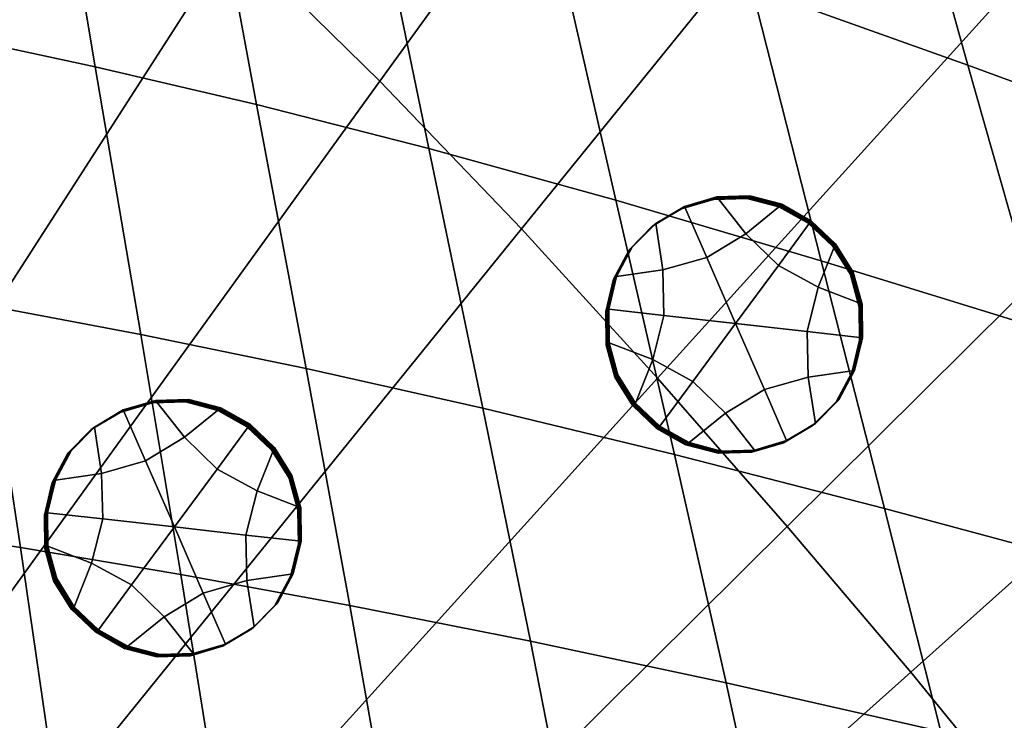
# Model space of a CAD drawing. Extents: x -10.4 to 10.4, y -10.4 to 10.4.
# Drawn here: x 3.4 to 5.1, y 4.3 to 5.6 of the extents above; entities that cross this region are included whole.
import ezdxf

# ---------------------------------------------------------------- set-up
doc = ezdxf.new("R2010")
doc.units = 0

msp = doc.modelspace()

# ---------------------------------------------------------------- linework, layer by layer
for points in [[(3.999, 5.4856, 3.2999), (3.7347, 5.7448, 3.2999), (4.4385, 6.8378, 3.1832), (4.7527, 6.5271, 3.1832)], [(4.2537, 5.2201, 3.2999), (3.999, 5.4856, 3.2999), (4.7527, 6.5271, 3.1832), (5.0553, 6.209, 3.1832)], [(2.416, 4.6945, 3.4502), (3.1895, 6.2263, 3.2999), (3.4614, 5.9939, 3.2999), (2.622, 4.5223, 3.4502)], [(4.2537, 5.2201, 3.2999), (5.0553, 6.209, 3.1832), (5.3458, 5.8882, 3.1832), (4.4981, 4.9519, 3.2999)], [(5.0565, 5.5143, 0.6117), (4.913, 6.0316, 0.6571), (4.5338, 6.1923, 0.6332), (4.6678, 5.6536, 0.583)], [(3.4868, 5.5116, 0.4573), (3.3974, 6.0466, 0.5109), (3.1297, 6.112, 0.4999), (3.2109, 5.5706, 0.4444)], [(3.7768, 5.4437, 0.4725), (3.6788, 5.971, 0.5239), (3.3974, 6.0466, 0.5109), (3.4868, 5.5116, 0.4573)], [(5.0565, 5.5143, 0.6117), (5.4698, 5.3626, 0.6461), (5.3149, 5.8566, 0.6858), (4.913, 6.0316, 0.6571)], [(2.622, 4.5223, 3.4502), (3.4614, 5.9939, 3.2999), (3.7347, 5.7448, 3.2999), (2.829, 4.3375, 3.4502)], [(3.7768, 5.4437, 0.4725), (4.0871, 5.3644, 0.4909), (3.9802, 5.8822, 0.5398), (3.6788, 5.971, 0.5239)], [(4.0871, 5.3644, 0.4909), (4.4236, 5.2715, 0.5133), (4.3077, 5.7774, 0.5592), (3.9802, 5.8822, 0.5398)], [(4.4981, 4.9519, 3.2999), (5.3458, 5.8882, 3.1832), (5.6235, 5.5694, 3.1832), (4.7317, 4.6849, 3.2999)], [(4.7927, 5.1625, 0.5407), (4.6678, 5.6536, 0.583), (4.3077, 5.7774, 0.5592), (4.4236, 5.2715, 0.5133)], [(3.0292, 4.1449, 3.4502), (2.829, 4.3375, 3.4502), (3.7347, 5.7448, 3.2999), (3.999, 5.4856, 3.2999)], [(5.1914, 5.0398, 0.5736), (5.0565, 5.5143, 0.6117), (4.6678, 5.6536, 0.583), (4.7927, 5.1625, 0.5407)], [(3.4868, 5.5116, 0.4573), (3.2109, 5.5706, 0.4444), (3.2855, 5.0834, 0.3974), (3.5685, 5.03, 0.4121)], [(4.9539, 4.4229, 3.2999), (4.7317, 4.6849, 3.2999), (5.6235, 5.5694, 3.1832), (5.8875, 5.257, 3.1832)], [(3.7768, 5.4437, 0.4725), (3.4868, 5.5116, 0.4573), (3.5685, 5.03, 0.4121), (3.8659, 4.9688, 0.4292)], [(5.1914, 5.0398, 0.5736), (5.6168, 4.906, 0.6128), (5.4698, 5.3626, 0.6461), (5.0565, 5.5143, 0.6117)], [(3.2221, 3.947, 3.4502), (3.0292, 4.1449, 3.4502), (3.999, 5.4856, 3.2999), (4.2537, 5.2201, 3.2999)], [(3.7768, 5.4437, 0.4725), (3.8659, 4.9688, 0.4292), (4.184, 4.8976, 0.4499), (4.0871, 5.3644, 0.4909)], [(4.0871, 5.3644, 0.4909), (4.184, 4.8976, 0.4499), (4.5288, 4.8144, 0.475), (4.4236, 5.2715, 0.5133)], [(4.6034, 5.2765, 0.4595), (4.6632, 5.2784, 0.4599), (4.6646, 5.2795, 0.2465), (4.6048, 5.2777, 0.2461)], [(4.657, 5.2115, 0.2461), (4.6048, 5.2777, 0.2461), (4.6646, 5.2795, 0.2465), (4.7226, 5.2644, 0.2468)], [(4.7211, 5.2633, 0.4602), (4.7226, 5.2644, 0.2468), (4.6646, 5.2795, 0.2465), (4.6632, 5.2784, 0.4599)], [(4.7927, 5.1625, 0.5407), (4.4236, 5.2715, 0.5133), (4.5288, 4.8144, 0.475), (4.9067, 4.7171, 0.5055)], [(4.5428, 5.2571, 0.8857), (4.5414, 5.256, 1.0991), (4.5992, 5.2731, 1.0995), (4.6006, 5.2743, 0.8862)], [(4.5442, 5.2582, 0.6723), (4.5428, 5.2571, 0.8857), (4.6006, 5.2743, 0.8862), (4.602, 5.2754, 0.6728)], [(4.5442, 5.2582, 0.6723), (4.602, 5.2754, 0.6728), (4.6034, 5.2765, 0.4595), (4.5456, 5.2594, 0.459)], [(4.5456, 5.2594, 0.459), (4.6034, 5.2765, 0.4595), (4.6048, 5.2777, 0.2461), (4.547, 5.2605, 0.2456)], [(4.587, 5.1689, 0.2454), (4.547, 5.2605, 0.2456), (4.6048, 5.2777, 0.2461), (4.657, 5.2115, 0.2461)], [(4.6006, 5.2743, 0.8862), (4.5992, 5.2731, 1.0995), (4.659, 5.275, 1.0999), (4.6604, 5.2761, 0.8866)], [(4.602, 5.2754, 0.6728), (4.6006, 5.2743, 0.8862), (4.6604, 5.2761, 0.8866), (4.6618, 5.2773, 0.6732)], [(4.602, 5.2754, 0.6728), (4.6618, 5.2773, 0.6732), (4.6632, 5.2784, 0.4599), (4.6034, 5.2765, 0.4595)], [(4.7158, 5.1544, 0.2462), (4.657, 5.2115, 0.2461), (4.7226, 5.2644, 0.2468), (4.7751, 5.2348, 0.247)], [(4.7183, 5.261, 0.8869), (4.6604, 5.2761, 0.8866), (4.659, 5.275, 1.0999), (4.7169, 5.2599, 1.1002)], [(4.7197, 5.2621, 0.6735), (4.6618, 5.2773, 0.6732), (4.6604, 5.2761, 0.8866), (4.7183, 5.261, 0.8869)], [(4.7197, 5.2621, 0.6735), (4.7211, 5.2633, 0.4602), (4.6632, 5.2784, 0.4599), (4.6618, 5.2773, 0.6732)], [(4.7723, 5.2325, 0.6737), (4.7197, 5.2621, 0.6735), (4.7183, 5.261, 0.8869), (4.7709, 5.2314, 0.8871)], [(4.7723, 5.2325, 0.6737), (4.7737, 5.2337, 0.4604), (4.7211, 5.2633, 0.4602), (4.7197, 5.2621, 0.6735)], [(4.7737, 5.2337, 0.4604), (4.7751, 5.2348, 0.247), (4.7226, 5.2644, 0.2468), (4.7211, 5.2633, 0.4602)], [(4.5428, 5.2571, 0.8857), (4.4909, 5.2264, 0.8852), (4.4895, 5.2253, 1.0985), (4.5414, 5.256, 1.0991)], [(4.5442, 5.2582, 0.6723), (4.4923, 5.2275, 0.6718), (4.4909, 5.2264, 0.8852), (4.5428, 5.2571, 0.8857)], [(4.5442, 5.2582, 0.6723), (4.5456, 5.2594, 0.459), (4.4937, 5.2287, 0.4585), (4.4923, 5.2275, 0.6718)], [(4.5456, 5.2594, 0.459), (4.547, 5.2605, 0.2456), (4.4951, 5.2298, 0.2451), (4.4937, 5.2287, 0.4585)], [(4.587, 5.1689, 0.2454), (4.5081, 5.1466, 0.2448), (4.4951, 5.2298, 0.2451), (4.547, 5.2605, 0.2456)], [(4.7709, 5.2314, 0.8871), (4.7183, 5.261, 0.8869), (4.7169, 5.2599, 1.1002), (4.7695, 5.2303, 1.1004)], [(5.1666, 4.1623, 3.2999), (4.9539, 4.4229, 3.2999), (5.8875, 5.257, 3.1832), (6.1403, 4.9469, 3.1832)], [(4.5081, 5.1466, 0.2448), (4.4247, 5.1344, 0.2442), (4.453, 5.1872, 0.2446), (4.4951, 5.2298, 0.2451)], [(4.4909, 5.2264, 0.8852), (4.4488, 5.1838, 0.8847), (4.4474, 5.1827, 1.098), (4.4895, 5.2253, 1.0985)], [(4.4923, 5.2275, 0.6718), (4.4502, 5.1849, 0.6713), (4.4488, 5.1838, 0.8847), (4.4909, 5.2264, 0.8852)], [(4.4923, 5.2275, 0.6718), (4.4937, 5.2287, 0.4585), (4.4516, 5.1861, 0.458), (4.4502, 5.1849, 0.6713)], [(4.4937, 5.2287, 0.4585), (4.4951, 5.2298, 0.2451), (4.453, 5.1872, 0.2446), (4.4516, 5.1861, 0.458)], [(4.7158, 5.1544, 0.2462), (4.7751, 5.2348, 0.247), (4.8189, 5.1933, 0.2471), (4.7877, 5.1151, 0.2464)], [(4.7709, 5.2314, 0.8871), (4.7695, 5.2303, 1.1004), (4.8133, 5.1888, 1.1005), (4.8147, 5.1899, 0.8871)], [(4.7723, 5.2325, 0.6737), (4.7709, 5.2314, 0.8871), (4.8147, 5.1899, 0.8871), (4.8161, 5.191, 0.6738)], [(4.7723, 5.2325, 0.6737), (4.8161, 5.191, 0.6738), (4.8175, 5.1922, 0.4604), (4.7737, 5.2337, 0.4604)], [(4.7737, 5.2337, 0.4604), (4.8175, 5.1922, 0.4604), (4.8189, 5.1933, 0.2471), (4.7751, 5.2348, 0.247)], [(3.2221, 3.947, 3.4502), (4.2537, 5.2201, 3.2999), (4.4981, 4.9519, 3.2999), (3.4073, 3.7467, 3.4502)], [(4.6388, 5.0501, 0.2451), (4.587, 5.1689, 0.2454), (4.657, 5.2115, 0.2461), (4.7158, 5.1544, 0.2462)], [(4.7877, 5.1151, 0.2464), (4.8189, 5.1933, 0.2471), (4.8504, 5.1424, 0.247), (4.8663, 5.0847, 0.2468)], [(4.8161, 5.191, 0.6738), (4.8147, 5.1899, 0.8871), (4.8462, 5.139, 0.8871), (4.8476, 5.1402, 0.6737)], [(4.8161, 5.191, 0.6738), (4.8476, 5.1402, 0.6737), (4.849, 5.1413, 0.4604), (4.8175, 5.1922, 0.4604)], [(4.8175, 5.1922, 0.4604), (4.849, 5.1413, 0.4604), (4.8504, 5.1424, 0.247), (4.8189, 5.1933, 0.2471)], [(4.4205, 5.131, 0.8842), (4.4191, 5.1299, 1.0976), (4.4474, 5.1827, 1.098), (4.4488, 5.1838, 0.8847)], [(4.4219, 5.1322, 0.6709), (4.4205, 5.131, 0.8842), (4.4488, 5.1838, 0.8847), (4.4502, 5.1849, 0.6713)], [(4.4219, 5.1322, 0.6709), (4.4502, 5.1849, 0.6713), (4.4516, 5.1861, 0.458), (4.4233, 5.1333, 0.4575)], [(4.4233, 5.1333, 0.4575), (4.4516, 5.1861, 0.458), (4.453, 5.1872, 0.2446), (4.4247, 5.1344, 0.2442)], [(4.8147, 5.1899, 0.8871), (4.8133, 5.1888, 1.1005), (4.8448, 5.1379, 1.1004), (4.8462, 5.139, 0.8871)], [(4.6388, 5.0501, 0.2451), (4.51, 5.0646, 0.2444), (4.5081, 5.1466, 0.2448), (4.587, 5.1689, 0.2454)], [(5.1914, 5.0398, 0.5736), (4.7927, 5.1625, 0.5407), (4.9067, 4.7171, 0.5055), (5.3153, 4.6077, 0.5421)], [(4.51, 5.0646, 0.2444), (4.4107, 5.0758, 0.2438), (4.4247, 5.1344, 0.2442), (4.5081, 5.1466, 0.2448)], [(4.6388, 5.0501, 0.2451), (4.7158, 5.1544, 0.2462), (4.7877, 5.1151, 0.2464), (4.7676, 5.0356, 0.2459)], [(4.8621, 5.0813, 0.8869), (4.8462, 5.139, 0.8871), (4.8448, 5.1379, 1.1004), (4.8607, 5.0802, 1.1002)], [(4.8635, 5.0824, 0.6735), (4.8476, 5.1402, 0.6737), (4.8462, 5.139, 0.8871), (4.8621, 5.0813, 0.8869)], [(4.8635, 5.0824, 0.6735), (4.8649, 5.0836, 0.4602), (4.849, 5.1413, 0.4604), (4.8476, 5.1402, 0.6737)], [(4.8649, 5.0836, 0.4602), (4.8663, 5.0847, 0.2468), (4.8504, 5.1424, 0.247), (4.849, 5.1413, 0.4604)], [(3.0109, 5.1309, 0.3843), (3.0715, 4.6905, 0.3439), (3.3519, 4.6472, 0.3584), (3.2855, 5.0834, 0.3974)], [(4.4065, 5.0724, 0.8838), (4.4051, 5.0713, 1.0972), (4.4191, 5.1299, 1.0976), (4.4205, 5.131, 0.8842)], [(4.4079, 5.0735, 0.6705), (4.4065, 5.0724, 0.8838), (4.4205, 5.131, 0.8842), (4.4219, 5.1322, 0.6709)], [(4.4079, 5.0735, 0.6705), (4.4219, 5.1322, 0.6709), (4.4233, 5.1333, 0.4575), (4.4093, 5.0747, 0.4571)], [(4.4093, 5.0747, 0.4571), (4.4233, 5.1333, 0.4575), (4.4247, 5.1344, 0.2442), (4.4107, 5.0758, 0.2438)], [(4.7676, 5.0356, 0.2459), (4.7877, 5.1151, 0.2464), (4.8663, 5.0847, 0.2468), (4.8669, 5.0244, 0.2465)], [(4.8655, 5.0233, 0.4598), (4.8669, 5.0244, 0.2465), (4.8663, 5.0847, 0.2468), (4.8649, 5.0836, 0.4602)], [(3.5685, 5.03, 0.4121), (3.2855, 5.0834, 0.3974), (3.3519, 4.6472, 0.3584), (3.6409, 4.5987, 0.3745)], [(4.4065, 5.0724, 0.8838), (4.4071, 5.0121, 0.8835), (4.4057, 5.0109, 1.0969), (4.4051, 5.0713, 1.0972)], [(4.4079, 5.0735, 0.6705), (4.4085, 5.0132, 0.6701), (4.4071, 5.0121, 0.8835), (4.4065, 5.0724, 0.8838)], [(4.4079, 5.0735, 0.6705), (4.4093, 5.0747, 0.4571), (4.4099, 5.0143, 0.4568), (4.4085, 5.0132, 0.6701)], [(4.4093, 5.0747, 0.4571), (4.4107, 5.0758, 0.2438), (4.4113, 5.0155, 0.2434), (4.4099, 5.0143, 0.4568)], [(4.51, 5.0646, 0.2444), (4.4899, 4.9851, 0.2438), (4.4113, 5.0155, 0.2434), (4.4107, 5.0758, 0.2438)], [(4.8627, 5.021, 0.8865), (4.8621, 5.0813, 0.8869), (4.8607, 5.0802, 1.1002), (4.8613, 5.0199, 1.0999)], [(4.8641, 5.0221, 0.6732), (4.8635, 5.0824, 0.6735), (4.8621, 5.0813, 0.8869), (4.8627, 5.021, 0.8865)], [(4.8641, 5.0221, 0.6732), (4.8655, 5.0233, 0.4598), (4.8649, 5.0836, 0.4602), (4.8635, 5.0824, 0.6735)], [(4.6388, 5.0501, 0.2451), (4.5619, 4.9458, 0.2441), (4.4899, 4.9851, 0.2438), (4.51, 5.0646, 0.2444)], [(4.6388, 5.0501, 0.2451), (4.6906, 4.9313, 0.2448), (4.6206, 4.8886, 0.2441), (4.5619, 4.9458, 0.2441)], [(4.6388, 5.0501, 0.2451), (4.7676, 5.0356, 0.2459), (4.7695, 4.9536, 0.2455), (4.6906, 4.9313, 0.2448)], [(4.7676, 5.0356, 0.2459), (4.8669, 5.0244, 0.2465), (4.8529, 4.9657, 0.2461), (4.7695, 4.9536, 0.2455)], [(3.8659, 4.9688, 0.4292), (3.5685, 5.03, 0.4121), (3.6409, 4.5987, 0.3745), (3.9447, 4.5432, 0.3934)], [(4.4085, 5.0132, 0.6701), (4.4099, 5.0143, 0.4568), (4.4258, 4.9566, 0.4566), (4.4244, 4.9555, 0.6699)], [(4.4099, 5.0143, 0.4568), (4.4113, 5.0155, 0.2434), (4.4272, 4.9578, 0.2432), (4.4258, 4.9566, 0.4566)], [(4.4899, 4.9851, 0.2438), (4.4587, 4.9069, 0.2432), (4.4272, 4.9578, 0.2432), (4.4113, 5.0155, 0.2434)], [(4.8627, 5.021, 0.8865), (4.8613, 5.0199, 1.0999), (4.8473, 4.9612, 1.0995), (4.8487, 4.9623, 0.8861)], [(4.8641, 5.0221, 0.6732), (4.8627, 5.021, 0.8865), (4.8487, 4.9623, 0.8861), (4.8501, 4.9635, 0.6728)], [(4.8641, 5.0221, 0.6732), (4.8501, 4.9635, 0.6728), (4.8515, 4.9646, 0.4594), (4.8655, 5.0233, 0.4598)], [(4.8655, 5.0233, 0.4598), (4.8515, 4.9646, 0.4594), (4.8529, 4.9657, 0.2461), (4.8669, 5.0244, 0.2465)], [(4.4071, 5.0121, 0.8835), (4.423, 4.9544, 0.8833), (4.4216, 4.9532, 1.0967), (4.4057, 5.0109, 1.0969)], [(4.4085, 5.0132, 0.6701), (4.4244, 4.9555, 0.6699), (4.423, 4.9544, 0.8833), (4.4071, 5.0121, 0.8835)], [(4.5619, 4.9458, 0.2441), (4.5025, 4.8654, 0.2432), (4.4587, 4.9069, 0.2432), (4.4899, 4.9851, 0.2438)], [(3.8659, 4.9688, 0.4292), (3.9447, 4.5432, 0.3934), (4.2696, 4.4788, 0.416), (4.184, 4.8976, 0.4499)], [(4.7695, 4.9536, 0.2455), (4.8529, 4.9657, 0.2461), (4.8246, 4.913, 0.2456), (4.7825, 4.8704, 0.2451)], [(4.8487, 4.9623, 0.8861), (4.8473, 4.9612, 1.0995), (4.819, 4.9085, 1.099), (4.8204, 4.9096, 0.8857)], [(4.8501, 4.9635, 0.6728), (4.8487, 4.9623, 0.8861), (4.8204, 4.9096, 0.8857), (4.8218, 4.9107, 0.6723)], [(4.8501, 4.9635, 0.6728), (4.8218, 4.9107, 0.6723), (4.8232, 4.9119, 0.459), (4.8515, 4.9646, 0.4594)], [(4.8515, 4.9646, 0.4594), (4.8232, 4.9119, 0.459), (4.8246, 4.913, 0.2456), (4.8529, 4.9657, 0.2461)], [(3.4073, 3.7467, 3.4502), (4.4981, 4.9519, 3.2999), (4.7317, 4.6849, 3.2999), (3.5842, 3.5466, 3.4502)], [(4.4545, 4.9035, 0.8832), (4.4531, 4.9023, 1.0966), (4.4216, 4.9532, 1.0967), (4.423, 4.9544, 0.8833)], [(4.4559, 4.9046, 0.6699), (4.4545, 4.9035, 0.8832), (4.423, 4.9544, 0.8833), (4.4244, 4.9555, 0.6699)], [(4.4559, 4.9046, 0.6699), (4.4244, 4.9555, 0.6699), (4.4258, 4.9566, 0.4566), (4.4573, 4.9057, 0.4565)], [(4.4573, 4.9057, 0.4565), (4.4258, 4.9566, 0.4566), (4.4272, 4.9578, 0.2432), (4.4587, 4.9069, 0.2432)], [(4.5619, 4.9458, 0.2441), (4.6206, 4.8886, 0.2441), (4.5551, 4.8358, 0.2434), (4.5025, 4.8654, 0.2432)], [(4.6906, 4.9313, 0.2448), (4.7695, 4.9536, 0.2455), (4.7825, 4.8704, 0.2451), (4.7306, 4.8397, 0.2446)], [(4.6906, 4.9313, 0.2448), (4.7306, 4.8397, 0.2446), (4.6728, 4.8225, 0.2441), (4.6206, 4.8886, 0.2441)], [(3.5329, 4.8911, 0.7531), (3.5315, 4.8899, 0.9665), (3.5894, 4.9071, 0.9669), (3.5908, 4.9082, 0.7536)], [(3.5343, 4.8922, 0.5398), (3.5329, 4.8911, 0.7531), (3.5908, 4.9082, 0.7536), (3.5922, 4.9094, 0.5402)], [(3.5343, 4.8922, 0.5398), (3.5922, 4.9094, 0.5402), (3.5936, 4.9105, 0.3269), (3.5357, 4.8933, 0.3264)], [(3.5357, 4.8933, 0.3264), (3.5936, 4.9105, 0.3269), (3.595, 4.9116, 0.1135), (3.5371, 4.8945, 0.1131)], [(3.5771, 4.8028, 0.1128), (3.5371, 4.8945, 0.1131), (3.595, 4.9116, 0.1135), (3.6471, 4.8455, 0.1135)], [(3.5908, 4.9082, 0.7536), (3.5894, 4.9071, 0.9669), (3.6492, 4.909, 0.9673), (3.6506, 4.9101, 0.754)], [(3.5922, 4.9094, 0.5402), (3.5908, 4.9082, 0.7536), (3.6506, 4.9101, 0.754), (3.652, 4.9112, 0.5406)], [(3.5922, 4.9094, 0.5402), (3.652, 4.9112, 0.5406), (3.6534, 4.9124, 0.3273), (3.5936, 4.9105, 0.3269)], [(3.5936, 4.9105, 0.3269), (3.6534, 4.9124, 0.3273), (3.6548, 4.9135, 0.1139), (3.595, 4.9116, 0.1135)], [(3.6471, 4.8455, 0.1135), (3.595, 4.9116, 0.1135), (3.6548, 4.9135, 0.1139), (3.7127, 4.8984, 0.1142)], [(3.7085, 4.895, 0.7543), (3.6506, 4.9101, 0.754), (3.6492, 4.909, 0.9673), (3.7071, 4.8938, 0.9676)], [(3.7099, 4.8961, 0.5409), (3.652, 4.9112, 0.5406), (3.6506, 4.9101, 0.754), (3.7085, 4.895, 0.7543)], [(3.7099, 4.8961, 0.5409), (3.7113, 4.8972, 0.3276), (3.6534, 4.9124, 0.3273), (3.652, 4.9112, 0.5406)], [(3.7113, 4.8972, 0.3276), (3.7127, 4.8984, 0.1142), (3.6548, 4.9135, 0.1139), (3.6534, 4.9124, 0.3273)], [(4.7783, 4.867, 0.8852), (4.8204, 4.9096, 0.8857), (4.819, 4.9085, 1.099), (4.7769, 4.8659, 1.0985)], [(4.7797, 4.8681, 0.6718), (4.8218, 4.9107, 0.6723), (4.8204, 4.9096, 0.8857), (4.7783, 4.867, 0.8852)], [(4.7797, 4.8681, 0.6718), (4.7811, 4.8693, 0.4585), (4.8232, 4.9119, 0.459), (4.8218, 4.9107, 0.6723)], [(4.7811, 4.8693, 0.4585), (4.7825, 4.8704, 0.2451), (4.8246, 4.913, 0.2456), (4.8232, 4.9119, 0.459)], [(3.5329, 4.8911, 0.7531), (3.481, 4.8604, 0.7526), (3.4796, 4.8592, 0.966), (3.5315, 4.8899, 0.9665)], [(3.5343, 4.8922, 0.5398), (3.4824, 4.8615, 0.5393), (3.481, 4.8604, 0.7526), (3.5329, 4.8911, 0.7531)], [(3.5343, 4.8922, 0.5398), (3.5357, 4.8933, 0.3264), (3.4838, 4.8626, 0.3259), (3.4824, 4.8615, 0.5393)], [(3.5357, 4.8933, 0.3264), (3.5371, 4.8945, 0.1131), (3.4852, 4.8638, 0.1125), (3.4838, 4.8626, 0.3259)], [(3.5771, 4.8028, 0.1128), (3.4982, 4.7805, 0.1122), (3.4852, 4.8638, 0.1125), (3.5371, 4.8945, 0.1131)], [(3.7059, 4.7883, 0.1136), (3.6471, 4.8455, 0.1135), (3.7127, 4.8984, 0.1142), (3.7653, 4.8688, 0.1144)], [(3.7611, 4.8654, 0.7545), (3.7085, 4.895, 0.7543), (3.7071, 4.8938, 0.9676), (3.7597, 4.8642, 0.9678)], [(3.7625, 4.8665, 0.5411), (3.7099, 4.8961, 0.5409), (3.7085, 4.895, 0.7543), (3.7611, 4.8654, 0.7545)], [(3.7625, 4.8665, 0.5411), (3.7639, 4.8677, 0.3278), (3.7113, 4.8972, 0.3276), (3.7099, 4.8961, 0.5409)], [(3.7639, 4.8677, 0.3278), (3.7653, 4.8688, 0.1144), (3.7127, 4.8984, 0.1142), (3.7113, 4.8972, 0.3276)], [(4.184, 4.8976, 0.4499), (4.2696, 4.4788, 0.416), (4.6219, 4.4037, 0.4434), (4.5288, 4.8144, 0.475)], [(4.4983, 4.862, 0.8833), (4.4969, 4.8608, 1.0967), (4.4531, 4.9023, 1.0966), (4.4545, 4.9035, 0.8832)], [(4.4997, 4.8631, 0.67), (4.4983, 4.862, 0.8833), (4.4545, 4.9035, 0.8832), (4.4559, 4.9046, 0.6699)], [(4.4997, 4.8631, 0.67), (4.4559, 4.9046, 0.6699), (4.4573, 4.9057, 0.4565), (4.5011, 4.8642, 0.4566)], [(4.5011, 4.8642, 0.4566), (4.4573, 4.9057, 0.4565), (4.4587, 4.9069, 0.2432), (4.5025, 4.8654, 0.2432)], [(4.6206, 4.8886, 0.2441), (4.6728, 4.8225, 0.2441), (4.613, 4.8207, 0.2437), (4.5551, 4.8358, 0.2434)], [(3.4982, 4.7805, 0.1122), (3.4149, 4.7684, 0.1116), (3.4432, 4.8212, 0.112), (3.4852, 4.8638, 0.1125)], [(3.481, 4.8604, 0.7526), (3.439, 4.8178, 0.7521), (3.4376, 4.8166, 0.9655), (3.4796, 4.8592, 0.966)], [(3.4824, 4.8615, 0.5393), (3.4404, 4.8189, 0.5388), (3.439, 4.8178, 0.7521), (3.481, 4.8604, 0.7526)], [(3.4824, 4.8615, 0.5393), (3.4838, 4.8626, 0.3259), (3.4418, 4.82, 0.3254), (3.4404, 4.8189, 0.5388)], [(3.4838, 4.8626, 0.3259), (3.4852, 4.8638, 0.1125), (3.4432, 4.8212, 0.112), (3.4418, 4.82, 0.3254)], [(3.7059, 4.7883, 0.1136), (3.7653, 4.8688, 0.1144), (3.809, 4.8273, 0.1145), (3.7779, 4.749, 0.1139)], [(3.7611, 4.8654, 0.7545), (3.7597, 4.8642, 0.9678), (3.8034, 4.8227, 0.9679), (3.8048, 4.8239, 0.7545)], [(3.7625, 4.8665, 0.5411), (3.7611, 4.8654, 0.7545), (3.8048, 4.8239, 0.7545), (3.8062, 4.825, 0.5412)], [(3.7625, 4.8665, 0.5411), (3.8062, 4.825, 0.5412), (3.8076, 4.8261, 0.3278), (3.7639, 4.8677, 0.3278)], [(3.7639, 4.8677, 0.3278), (3.8076, 4.8261, 0.3278), (3.809, 4.8273, 0.1145), (3.7653, 4.8688, 0.1144)], [(4.4983, 4.862, 0.8833), (4.5508, 4.8324, 0.8835), (4.5494, 4.8313, 1.0968), (4.4969, 4.8608, 1.0967)], [(4.4997, 4.8631, 0.67), (4.5522, 4.8335, 0.6701), (4.5508, 4.8324, 0.8835), (4.4983, 4.862, 0.8833)], [(4.4997, 4.8631, 0.67), (4.5011, 4.8642, 0.4566), (4.5537, 4.8347, 0.4568), (4.5522, 4.8335, 0.6701)], [(4.5011, 4.8642, 0.4566), (4.5025, 4.8654, 0.2432), (4.5551, 4.8358, 0.2434), (4.5537, 4.8347, 0.4568)], [(4.7264, 4.8363, 0.8847), (4.7783, 4.867, 0.8852), (4.7769, 4.8659, 1.0985), (4.725, 4.8351, 1.098)], [(4.7278, 4.8374, 0.6713), (4.7797, 4.8681, 0.6718), (4.7783, 4.867, 0.8852), (4.7264, 4.8363, 0.8847)], [(4.7278, 4.8374, 0.6713), (4.7292, 4.8385, 0.458), (4.7811, 4.8693, 0.4585), (4.7797, 4.8681, 0.6718)], [(4.7292, 4.8385, 0.458), (4.7306, 4.8397, 0.2446), (4.7825, 4.8704, 0.2451), (4.7811, 4.8693, 0.4585)], [(3.629, 4.6841, 0.1125), (3.5771, 4.8028, 0.1128), (3.6471, 4.8455, 0.1135), (3.7059, 4.7883, 0.1136)], [(4.7278, 4.8374, 0.6713), (4.7264, 4.8363, 0.8847), (4.6686, 4.8191, 0.8842), (4.67, 4.8203, 0.6708)], [(4.7278, 4.8374, 0.6713), (4.67, 4.8203, 0.6708), (4.6714, 4.8214, 0.4575), (4.7292, 4.8385, 0.458)], [(4.7292, 4.8385, 0.458), (4.6714, 4.8214, 0.4575), (4.6728, 4.8225, 0.2441), (4.7306, 4.8397, 0.2446)], [(3.4121, 4.7661, 0.5383), (3.4107, 4.765, 0.7516), (3.439, 4.8178, 0.7521), (3.4404, 4.8189, 0.5388)], [(3.4121, 4.7661, 0.5383), (3.4404, 4.8189, 0.5388), (3.4418, 4.82, 0.3254), (3.4135, 4.7673, 0.3249)], [(3.4135, 4.7673, 0.3249), (3.4418, 4.82, 0.3254), (3.4432, 4.8212, 0.112), (3.4149, 4.7684, 0.1116)], [(3.7779, 4.749, 0.1139), (3.809, 4.8273, 0.1145), (3.8406, 4.7764, 0.1144), (3.8564, 4.7187, 0.1142)], [(3.8048, 4.8239, 0.7545), (3.8034, 4.8227, 0.9679), (3.835, 4.7719, 0.9678), (3.8364, 4.773, 0.7545)], [(3.8062, 4.825, 0.5412), (3.8048, 4.8239, 0.7545), (3.8364, 4.773, 0.7545), (3.8378, 4.7741, 0.5411)], [(3.8062, 4.825, 0.5412), (3.8378, 4.7741, 0.5411), (3.8392, 4.7753, 0.3278), (3.8076, 4.8261, 0.3278)], [(3.8076, 4.8261, 0.3278), (3.8392, 4.7753, 0.3278), (3.8406, 4.7764, 0.1144), (3.809, 4.8273, 0.1145)], [(4.5508, 4.8324, 0.8835), (4.6088, 4.8173, 0.8838), (4.6074, 4.8161, 1.0971), (4.5494, 4.8313, 1.0968)], [(4.5522, 4.8335, 0.6701), (4.6102, 4.8184, 0.6704), (4.6088, 4.8173, 0.8838), (4.5508, 4.8324, 0.8835)], [(4.5522, 4.8335, 0.6701), (4.5537, 4.8347, 0.4568), (4.6116, 4.8195, 0.4571), (4.6102, 4.8184, 0.6704)], [(4.5537, 4.8347, 0.4568), (4.5551, 4.8358, 0.2434), (4.613, 4.8207, 0.2437), (4.6116, 4.8195, 0.4571)], [(4.6686, 4.8191, 0.8842), (4.6672, 4.818, 1.0976), (4.6074, 4.8161, 1.0971), (4.6088, 4.8173, 0.8838)], [(4.67, 4.8203, 0.6708), (4.6686, 4.8191, 0.8842), (4.6088, 4.8173, 0.8838), (4.6102, 4.8184, 0.6704)], [(4.67, 4.8203, 0.6708), (4.6102, 4.8184, 0.6704), (4.6116, 4.8195, 0.4571), (4.6714, 4.8214, 0.4575)], [(4.6714, 4.8214, 0.4575), (4.6116, 4.8195, 0.4571), (4.613, 4.8207, 0.2437), (4.6728, 4.8225, 0.2441)], [(4.7264, 4.8363, 0.8847), (4.725, 4.8351, 1.098), (4.6672, 4.818, 1.0976), (4.6686, 4.8191, 0.8842)], [(3.4107, 4.765, 0.7516), (3.4093, 4.7639, 0.965), (3.4376, 4.8166, 0.9655), (3.439, 4.8178, 0.7521)], [(3.629, 4.6841, 0.1125), (3.5002, 4.6986, 0.1118), (3.4982, 4.7805, 0.1122), (3.5771, 4.8028, 0.1128)], [(4.9067, 4.7171, 0.5055), (4.5288, 4.8144, 0.475), (4.6219, 4.4037, 0.4434), (5.0079, 4.3161, 0.4766)], [(3.629, 4.6841, 0.1125), (3.7059, 4.7883, 0.1136), (3.7779, 4.749, 0.1139), (3.7577, 4.6696, 0.1133)], [(3.398, 4.7075, 0.5379), (3.3966, 4.7064, 0.7512), (3.4107, 4.765, 0.7516), (3.4121, 4.7661, 0.5383)], [(3.398, 4.7075, 0.5379), (3.4121, 4.7661, 0.5383), (3.4135, 4.7673, 0.3249), (3.3994, 4.7086, 0.3245)], [(3.3994, 4.7086, 0.3245), (3.4135, 4.7673, 0.3249), (3.4149, 4.7684, 0.1116), (3.4008, 4.7098, 0.1112)], [(3.5002, 4.6986, 0.1118), (3.4008, 4.7098, 0.1112), (3.4149, 4.7684, 0.1116), (3.4982, 4.7805, 0.1122)], [(3.8522, 4.7153, 0.7543), (3.8364, 4.773, 0.7545), (3.835, 4.7719, 0.9678), (3.8508, 4.7141, 0.9676)], [(3.8536, 4.7164, 0.5409), (3.8378, 4.7741, 0.5411), (3.8364, 4.773, 0.7545), (3.8522, 4.7153, 0.7543)], [(3.8536, 4.7164, 0.5409), (3.855, 4.7175, 0.3276), (3.8392, 4.7753, 0.3278), (3.8378, 4.7741, 0.5411)], [(3.855, 4.7175, 0.3276), (3.8564, 4.7187, 0.1142), (3.8406, 4.7764, 0.1144), (3.8392, 4.7753, 0.3278)], [(3.3966, 4.7064, 0.7512), (3.3952, 4.7052, 0.9646), (3.4093, 4.7639, 0.965), (3.4107, 4.765, 0.7516)], [(3.7577, 4.6696, 0.1133), (3.7779, 4.749, 0.1139), (3.8564, 4.7187, 0.1142), (3.8571, 4.6584, 0.1139)], [(3.8529, 4.655, 0.754), (3.8522, 4.7153, 0.7543), (3.8508, 4.7141, 0.9676), (3.8515, 4.6538, 0.9673)], [(3.8543, 4.6561, 0.5406), (3.8536, 4.7164, 0.5409), (3.8522, 4.7153, 0.7543), (3.8529, 4.655, 0.754)], [(3.8543, 4.6561, 0.5406), (3.8557, 4.6572, 0.3273), (3.855, 4.7175, 0.3276), (3.8536, 4.7164, 0.5409)], [(3.8557, 4.6572, 0.3273), (3.8571, 4.6584, 0.1139), (3.8564, 4.7187, 0.1142), (3.855, 4.7175, 0.3276)], [(5.3153, 4.6077, 0.5421), (4.9067, 4.7171, 0.5055), (5.0079, 4.3161, 0.4766), (5.426, 4.2173, 0.5163)], [(3.3966, 4.7064, 0.7512), (3.3973, 4.646, 0.7509), (3.3959, 4.6449, 0.9643), (3.3952, 4.7052, 0.9646)], [(3.398, 4.7075, 0.5379), (3.3987, 4.6472, 0.5376), (3.3973, 4.646, 0.7509), (3.3966, 4.7064, 0.7512)], [(3.398, 4.7075, 0.5379), (3.3994, 4.7086, 0.3245), (3.4001, 4.6483, 0.3242), (3.3987, 4.6472, 0.5376)], [(3.3994, 4.7086, 0.3245), (3.4008, 4.7098, 0.1112), (3.4015, 4.6494, 0.1109), (3.4001, 4.6483, 0.3242)], [(3.5002, 4.6986, 0.1118), (3.4801, 4.6191, 0.1112), (3.4015, 4.6494, 0.1109), (3.4008, 4.7098, 0.1112)], [(3.629, 4.6841, 0.1125), (3.552, 4.5798, 0.1115), (3.4801, 4.6191, 0.1112), (3.5002, 4.6986, 0.1118)], [(3.1232, 4.2988, 0.3108), (3.4086, 4.2591, 0.3264), (3.3519, 4.6472, 0.3584), (3.0715, 4.6905, 0.3439)], [(3.629, 4.6841, 0.1125), (3.6808, 4.5653, 0.1122), (3.6108, 4.5226, 0.1116), (3.552, 4.5798, 0.1115)], [(3.7525, 3.3494, 3.4502), (3.5842, 3.5466, 3.4502), (4.7317, 4.6849, 3.2999), (4.9539, 4.4229, 3.2999)], [(3.629, 4.6841, 0.1125), (3.7577, 4.6696, 0.1133), (3.7597, 4.5876, 0.1129), (3.6808, 4.5653, 0.1122)], [(3.7577, 4.6696, 0.1133), (3.8571, 4.6584, 0.1139), (3.843, 4.5997, 0.1135), (3.7597, 4.5876, 0.1129)], [(3.7027, 4.2147, 0.3438), (3.6409, 4.5987, 0.3745), (3.3519, 4.6472, 0.3584), (3.4086, 4.2591, 0.3264)], [(3.3973, 4.646, 0.7509), (3.4131, 4.5883, 0.7507), (3.4117, 4.5872, 0.9641), (3.3959, 4.6449, 0.9643)], [(3.3987, 4.6472, 0.5376), (3.4145, 4.5895, 0.5374), (3.4131, 4.5883, 0.7507), (3.3973, 4.646, 0.7509)], [(3.3987, 4.6472, 0.5376), (3.4001, 4.6483, 0.3242), (3.4159, 4.5906, 0.324), (3.4145, 4.5895, 0.5374)], [(3.4001, 4.6483, 0.3242), (3.4015, 4.6494, 0.1109), (3.4174, 4.5917, 0.1107), (3.4159, 4.5906, 0.324)], [(3.4801, 4.6191, 0.1112), (3.4489, 4.5408, 0.1106), (3.4174, 4.5917, 0.1107), (3.4015, 4.6494, 0.1109)], [(3.8529, 4.655, 0.754), (3.8515, 4.6538, 0.9673), (3.8374, 4.5952, 0.9669), (3.8388, 4.5963, 0.7536)], [(3.8543, 4.6561, 0.5406), (3.8529, 4.655, 0.754), (3.8388, 4.5963, 0.7536), (3.8402, 4.5974, 0.5402)], [(3.8543, 4.6561, 0.5406), (3.8402, 4.5974, 0.5402), (3.8416, 4.5986, 0.3269), (3.8557, 4.6572, 0.3273)], [(3.8557, 4.6572, 0.3273), (3.8416, 4.5986, 0.3269), (3.843, 4.5997, 0.1135), (3.8571, 4.6584, 0.1139)], [(3.552, 4.5798, 0.1115), (3.4927, 4.4993, 0.1107), (3.4489, 4.5408, 0.1106), (3.4801, 4.6191, 0.1112)], [(3.4461, 4.5386, 0.5373), (3.4447, 4.5374, 0.7507), (3.4131, 4.5883, 0.7507), (3.4145, 4.5895, 0.5374)], [(3.4461, 4.5386, 0.5373), (3.4145, 4.5895, 0.5374), (3.4159, 4.5906, 0.324), (3.4475, 4.5397, 0.3239)], [(3.4475, 4.5397, 0.3239), (3.4159, 4.5906, 0.324), (3.4174, 4.5917, 0.1107), (3.4489, 4.5408, 0.1106)], [(4.0119, 4.1641, 0.3642), (3.9447, 4.5432, 0.3934), (3.6409, 4.5987, 0.3745), (3.7027, 4.2147, 0.3438)], [(3.7597, 4.5876, 0.1129), (3.843, 4.5997, 0.1135), (3.8147, 4.547, 0.113), (3.7727, 4.5044, 0.1125)], [(3.8388, 4.5963, 0.7536), (3.8374, 4.5952, 0.9669), (3.8091, 4.5424, 0.9664), (3.8105, 4.5436, 0.7531)], [(3.8402, 4.5974, 0.5402), (3.8388, 4.5963, 0.7536), (3.8105, 4.5436, 0.7531), (3.8119, 4.5447, 0.5397)], [(3.8402, 4.5974, 0.5402), (3.8119, 4.5447, 0.5397), (3.8133, 4.5458, 0.3264), (3.8416, 4.5986, 0.3269)], [(3.8416, 4.5986, 0.3269), (3.8133, 4.5458, 0.3264), (3.8147, 4.547, 0.113), (3.843, 4.5997, 0.1135)], [(3.4447, 4.5374, 0.7507), (3.4433, 4.5363, 0.964), (3.4117, 4.5872, 0.9641), (3.4131, 4.5883, 0.7507)], [(3.552, 4.5798, 0.1115), (3.6108, 4.5226, 0.1116), (3.5452, 4.4698, 0.1108), (3.4927, 4.4993, 0.1107)], [(3.6808, 4.5653, 0.1122), (3.7597, 4.5876, 0.1129), (3.7727, 4.5044, 0.1125), (3.7208, 4.4736, 0.112)], [(3.6808, 4.5653, 0.1122), (3.7208, 4.4736, 0.112), (3.663, 4.4565, 0.1116), (3.6108, 4.5226, 0.1116)], [(3.4884, 4.4959, 0.7507), (3.487, 4.4948, 0.9641), (3.4433, 4.5363, 0.964), (3.4447, 4.5374, 0.7507)], [(3.4898, 4.4971, 0.5374), (3.4884, 4.4959, 0.7507), (3.4447, 4.5374, 0.7507), (3.4461, 4.5386, 0.5373)], [(3.4898, 4.4971, 0.5374), (3.4461, 4.5386, 0.5373), (3.4475, 4.5397, 0.3239), (3.4912, 4.4982, 0.324)], [(3.4912, 4.4982, 0.324), (3.4475, 4.5397, 0.3239), (3.4489, 4.5408, 0.1106), (3.4927, 4.4993, 0.1107)], [(3.7685, 4.501, 0.7526), (3.8105, 4.5436, 0.7531), (3.8091, 4.5424, 0.9664), (3.7671, 4.4998, 0.9659)], [(3.7699, 4.5021, 0.5392), (3.8119, 4.5447, 0.5397), (3.8105, 4.5436, 0.7531), (3.7685, 4.501, 0.7526)], [(3.7699, 4.5021, 0.5392), (3.7713, 4.5032, 0.3259), (3.8133, 4.5458, 0.3264), (3.8119, 4.5447, 0.5397)], [(3.7713, 4.5032, 0.3259), (3.7727, 4.5044, 0.1125), (3.8147, 4.547, 0.113), (3.8133, 4.5458, 0.3264)], [(4.0119, 4.1641, 0.3642), (4.3427, 4.1055, 0.3884), (4.2696, 4.4788, 0.416), (3.9447, 4.5432, 0.3934)], [(3.6108, 4.5226, 0.1116), (3.663, 4.4565, 0.1116), (3.6031, 4.4546, 0.1112), (3.5452, 4.4698, 0.1108)], [(3.7166, 4.4702, 0.7521), (3.7685, 4.501, 0.7526), (3.7671, 4.4998, 0.9659), (3.7152, 4.4691, 0.9654)], [(3.718, 4.4714, 0.5387), (3.7699, 4.5021, 0.5392), (3.7685, 4.501, 0.7526), (3.7166, 4.4702, 0.7521)], [(3.718, 4.4714, 0.5387), (3.7194, 4.4725, 0.3254), (3.7713, 4.5032, 0.3259), (3.7699, 4.5021, 0.5392)], [(3.7194, 4.4725, 0.3254), (3.7208, 4.4736, 0.112), (3.7727, 4.5044, 0.1125), (3.7713, 4.5032, 0.3259)], [(3.4884, 4.4959, 0.7507), (3.541, 4.4664, 0.7509), (3.5396, 4.4652, 0.9643), (3.487, 4.4948, 0.9641)], [(3.4898, 4.4971, 0.5374), (3.5424, 4.4675, 0.5376), (3.541, 4.4664, 0.7509), (3.4884, 4.4959, 0.7507)], [(3.4898, 4.4971, 0.5374), (3.4912, 4.4982, 0.324), (3.5438, 4.4686, 0.3242), (3.5424, 4.4675, 0.5376)], [(3.4912, 4.4982, 0.324), (3.4927, 4.4993, 0.1107), (3.5452, 4.4698, 0.1108), (3.5438, 4.4686, 0.3242)], [(3.541, 4.4664, 0.7509), (3.5989, 4.4512, 0.7512), (3.5975, 4.4501, 0.9646), (3.5396, 4.4652, 0.9643)], [(3.5424, 4.4675, 0.5376), (3.6003, 4.4524, 0.5379), (3.5989, 4.4512, 0.7512), (3.541, 4.4664, 0.7509)], [(3.5424, 4.4675, 0.5376), (3.5438, 4.4686, 0.3242), (3.6017, 4.4535, 0.3245), (3.6003, 4.4524, 0.5379)], [(3.5438, 4.4686, 0.3242), (3.5452, 4.4698, 0.1108), (3.6031, 4.4546, 0.1112), (3.6017, 4.4535, 0.3245)], [(3.7166, 4.4702, 0.7521), (3.7152, 4.4691, 0.9654), (3.6574, 4.452, 0.965), (3.6588, 4.4531, 0.7516)], [(3.718, 4.4714, 0.5387), (3.7166, 4.4702, 0.7521), (3.6588, 4.4531, 0.7516), (3.6602, 4.4542, 0.5383)], [(3.718, 4.4714, 0.5387), (3.6602, 4.4542, 0.5383), (3.6616, 4.4554, 0.3249), (3.7194, 4.4725, 0.3254)], [(3.7194, 4.4725, 0.3254), (3.6616, 4.4554, 0.3249), (3.663, 4.4565, 0.1116), (3.7208, 4.4736, 0.112)], [(4.3427, 4.1055, 0.3884), (4.7014, 4.0372, 0.4178), (4.6219, 4.4037, 0.4434), (4.2696, 4.4788, 0.416)], [(3.6588, 4.4531, 0.7516), (3.6574, 4.452, 0.965), (3.5975, 4.4501, 0.9646), (3.5989, 4.4512, 0.7512)], [(3.6602, 4.4542, 0.5383), (3.6588, 4.4531, 0.7516), (3.5989, 4.4512, 0.7512), (3.6003, 4.4524, 0.5379)], [(3.6602, 4.4542, 0.5383), (3.6003, 4.4524, 0.5379), (3.6017, 4.4535, 0.3245), (3.6616, 4.4554, 0.3249)], [(3.6616, 4.4554, 0.3249), (3.6017, 4.4535, 0.3245), (3.6031, 4.4546, 0.1112), (3.663, 4.4565, 0.1116)], [(3.9135, 3.1527, 3.4502), (3.7525, 3.3494, 3.4502), (4.9539, 4.4229, 3.2999), (5.1666, 4.1623, 3.2999)], [(5.0946, 3.9578, 0.4533), (5.0079, 4.3161, 0.4766), (4.6219, 4.4037, 0.4434), (4.7014, 4.0372, 0.4178)]]:
    msp.add_3dface(points)

doc.saveas('drawing.dxf')
